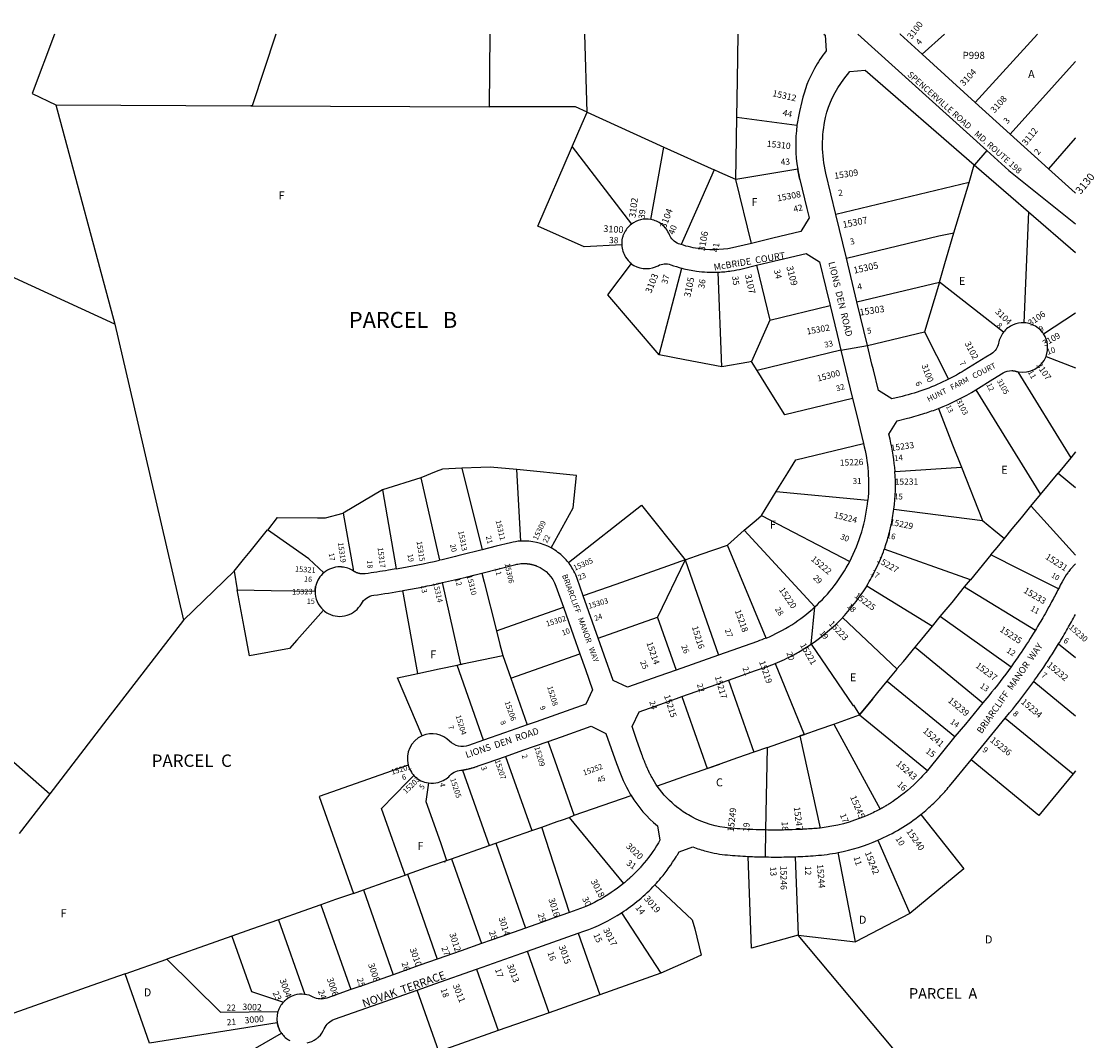
# Model space of a CAD drawing. Units: inches. Extents: x 1321712 to 1327804, y 521414 to 525495.
# Drawn here: x 1325418 to 1327804, y 523209 to 525475 of the extents above; entities that cross this region are included whole.
import ezdxf

# ---------------------------------------------------------------- set-up
doc = ezdxf.new("R2010")
doc.units = ezdxf.units.IN
doc.header["$MEASUREMENT"] = 0
for name, color, linetype in [('Addresses', 5, 'Continuous'), ('Lot-Block-Parcel Text', 6, 'Continuous'), ('Parcel Boundaries', 7, 'Continuous'), ('Street Names', 7, 'Continuous'), ('Street ROW', 5, 'Continuous')]:
    doc.layers.add(name, color=color, linetype=linetype)
doc.styles.add('Arial', font='txt')

msp = doc.modelspace()

# ---------------------------------------------------------------- linework, layer by layer
at = {"layer": 'Parcel Boundaries'}
for p, q in [((1326676.1, 525273.2), (1326671, 525446.9)), ((1325495.1, 525289.4), (1325928.1, 525287.7)), ((1325495.1, 525289.4), (1325625.7, 524801.6)), ((1325931.9, 525287.6), (1325928.1, 525287.7)), ((1325928.1, 525287.7), (1326459.2, 525285.5)), ((1327009.3, 525262.1), (1327142.8, 525244.3)), ((1326817.8, 525034.6), (1326846.8, 525195.8)), ((1326846.8, 525195.8), (1326958.9, 525145)), ((1327525.4, 525117.1), (1327537.1, 525156.4)), ((1327041.3, 524981.3), (1327007.1, 525123.2)), ((1327525.4, 525117.1), (1327229.3, 525045.7)), ((1327491.9, 525004.7), (1327525.4, 525117.1)), ((1327657.9, 525051.6), (1327647.5, 524804.8)), ((1326836.7, 524733.4), (1326887, 524926.2)), ((1326975.5, 524707.3), (1326967.2, 524917.5)), ((1327053, 524932.7), (1327082.4, 524810.9)), ((1327276.2, 524851.3), (1327459.4, 524895.5)), ((1327459.4, 524895.5), (1327426.4, 524784.7)), ((1327601.9, 524783.8), (1327459.4, 524895.5)), ((1327082.4, 524810.9), (1327216.7, 524843.3)), ((1327691.1, 524780.2), (1327762.1, 524827.2)), ((1327299.6, 524754.1), (1327426.4, 524784.7)), ((1327426.4, 524784.7), (1327479.8, 524679.2)), ((1327240.6, 524744.1), (1327054.2, 524699.1)), ((1327696.6, 524730.2), (1327762, 524705.1)), ((1327035.6, 524717.7), (1326975.5, 524707.3)), ((1327633.6, 524696.1), (1327751.5, 524504.8)), ((1327540.8, 524656.1), (1327684.3, 524423)), ((1327762, 524517.6), (1327751.5, 524504.8)), ((1327751.5, 524504.8), (1327723.5, 524470.7)), ((1326397.5, 524481.5), (1326443.1, 524300.1)), ((1326528.9, 524319.4), (1326519.8, 524478.4)), ((1327360.8, 524473.9), (1327508.5, 524483.7)), ((1327508.5, 524483.7), (1327555, 524365)), ((1327684.3, 524423), (1327723.5, 524470.7)), ((1326306.5, 524460.3), (1326221.2, 524433.1)), ((1326306.5, 524460.3), (1326347.9, 524276.7)), ((1326221.2, 524433.1), (1326134, 524381.4)), ((1326221.2, 524433.1), (1326251.8, 524257.5)), ((1327063.8, 524376.7), (1327096.5, 524429.6)), ((1327096.5, 524429.6), (1327300.3, 524410.1)), ((1327663.1, 524397.1), (1327684.3, 524423)), ((1327358.2, 524390.5), (1327555, 524365)), ((1326134, 524381.4), (1326156.6, 524252.8)), ((1327063.8, 524376.7), (1327260.1, 524274.3)), ((1326988, 524310.7), (1327025.7, 524343.5)), ((1327025.7, 524343.5), (1327182.4, 524173)), ((1327074, 524103.7), (1326988, 524310.7)), ((1326893.9, 524277.5), (1326832.8, 524149.9)), ((1326893.9, 524277.5), (1326968.5, 524065.9)), ((1327574.1, 524288.7), (1327528.6, 524233.2)), ((1325778.7, 524143.7), (1325891.5, 524252.3)), ((1325891.5, 524252.3), (1325897.7, 524211)), ((1326395.5, 524045.4), (1326354.9, 524227)), ((1327515.6, 524217.4), (1327528.6, 524233.2)), ((1326299.4, 524025), (1326266.7, 524209.4)), ((1327298.2, 524220.3), (1327444.2, 524130.4)), ((1327515.6, 524217.4), (1327672.9, 524121.3)), ((1326474.6, 524119.9), (1326623.4, 524172.4)), ((1326700.8, 524103.4), (1326832.8, 524149.9)), ((1327244.1, 524149.8), (1327365.5, 524034.6)), ((1327444.2, 524130.4), (1327461.4, 524151.4)), ((1327405.4, 524083.2), (1327556.1, 523959.4)), ((1327724.6, 524090.8), (1327762, 524060.2)), ((1326395.5, 524045.4), (1326488.4, 524065.2)), ((1326488.4, 524065.2), (1326506.3, 524014.4)), ((1326506.3, 524014.4), (1326660, 524068.6)), ((1326394.4, 524045.2), (1326402.7, 524047)), ((1327094.3, 524047.2), (1327158.8, 523889.4)), ((1327343.5, 524007.8), (1327365.5, 524034.6)), ((1326506.3, 524014.4), (1326542.9, 523910.6)), ((1326990.6, 524010.1), (1327047.1, 523850)), ((1327343.5, 524007.8), (1327493.6, 523884.6)), ((1327669.1, 524007), (1327762, 523930.8)), ((1327282, 523932.8), (1327432.7, 523809.1)), ((1327606, 523925.6), (1327756.7, 523801.9)), ((1327077.1, 523860.6), (1327158.8, 523889.4)), ((1327155.6, 523888.2), (1327159.5, 523889.6)), ((1327224.7, 523912.6), (1327327.5, 523723.2)), ((1327077.1, 523860.6), (1327047.1, 523850)), ((1327073.9, 523677), (1327077.1, 523860.6)), ((1326495, 523840.7), (1326553.1, 523675.9)), ((1326399.3, 523810.3), (1326458.4, 523642.5)), ((1327762, 523808.3), (1327756.7, 523801.9)), ((1325481.1, 523757.4), (1325412.9, 523668.8)), ((1326647.6, 523709.6), (1326774, 523753.7)), ((1326635.9, 523705), (1326647.6, 523709.6)), ((1326635.9, 523705), (1326757.1, 523558)), ((1326553.1, 523675.9), (1326575.1, 523683.6)), ((1327067.4, 523662.6), (1327067.4, 523662.7)), ((1327322.8, 523654.2), (1327393.8, 523491)), ((1326458.4, 523642.5), (1326472.9, 523647.6)), ((1326472.9, 523647.6), (1326539.2, 523458.9)), ((1327273, 523428.5), (1327234.4, 523626.8)), ((1326358.6, 523606), (1326361.5, 523607.1)), ((1327139, 523617.6), (1327145.4, 523442.7)), ((1326270.8, 523576.4), (1326272.9, 523577.1)), ((1326156.7, 523536.1), (1326178.6, 523543.9)), ((1326178.6, 523543.9), (1326244.9, 523355.2)), ((1326084.3, 523510.6), (1326150.6, 523321.9)), ((1326752.8, 523492.9), (1326840.3, 523358.3)), ((1327393.8, 523491), (1327273, 523428.5)), ((1325990, 523477.4), (1326048.3, 523311.4)), ((1326656.5, 523447.2), (1326704.7, 523310.5)), ((1327145.4, 523442.7), (1327273, 523428.5)), ((1327379, 523164.3), (1327145.4, 523442.7)), ((1325648.6, 523357), (1325741.5, 523389.8)), ((1326430.1, 523367.4), (1326478.3, 523230.7)), ((1326840.3, 523358.3), (1326704.7, 523310.5)), ((1326704.7, 523310.5), (1326591.5, 523270.6)), ((1326591.5, 523270.6), (1326478.3, 523230.7))]:
    msp.add_line(p, q, dxfattribs=at)
for points in [[(1325491.9, 525447), (1325491.8, 525446.9), (1325442.5, 525314.5), (1325495.1, 525289.4)], [(1325983.8, 525447), (1325983.8, 525446.8), (1325931.5, 525287.6), (1325931.9, 525287.6)], [(1326459.2, 525285.5), (1326459.3, 525285.5), (1326460.6, 525446.8), (1326460.6, 525446.9)], [(1327009.3, 525262.1), (1327010.5, 525344.2), (1327012.1, 525446.9)], [(1327421, 525402.2), (1327470.7, 525446.7), (1327470.8, 525446.8)], [(1327539.2, 525295), (1327677.7, 525446.7), (1327677.8, 525446.8)], [(1327762.1, 525386.3), (1327761.3, 525385.4), (1327617, 525224.6)], [(1326676.1, 525273.2), (1326650.4, 525284.8), (1326459.2, 525285.5)], [(1326641.5, 525193.4), (1326665.3, 525248.4), (1326676.1, 525273.2)], [(1326676.1, 525273.2), (1326710.4, 525257.6), (1326778.3, 525226.8), (1326846.8, 525195.8)], [(1327007.1, 525123.2), (1327007.8, 525168.6), (1327009.3, 525262.1)], [(1327762.1, 525216), (1327761.3, 525215.2), (1327702, 525147.5)], [(1326753.1, 524977.9), (1326669.4, 524974), (1326566.4, 525020), (1326641.5, 525193.4)], [(1326641.5, 525193.4), (1326642.6, 525195.9), (1326733.1, 525078.4), (1326774.6, 525024.2)], [(1327007.1, 525123.2), (1326971.5, 525139.3), (1326958.9, 525145)], [(1325625.7, 524801.6), (1325180.5, 525006.1), (1325180.1, 525026.6)], [(1327252.7, 524948.5), (1327458.4, 524998.1), (1327491.9, 525004.7)], [(1327459.4, 524895.5), (1327471.7, 524936.7), (1327491.9, 525004.7)], [(1326836.7, 524733.4), (1326722, 524866.8), (1326774.8, 524936.6)], [(1325625.7, 524801.6), (1325667.2, 524623.3), (1325778.7, 524143.7)], [(1327082.4, 524810.9), (1327041.5, 524718.7), (1327035.6, 524717.7)], [(1326975.5, 524707.3), (1326893.2, 524722.8), (1326836.7, 524733.4)], [(1327054.2, 524699.1), (1327042, 524718.8), (1327035.6, 524717.7)], [(1327266.6, 524636.4), (1327115.5, 524600), (1327083.3, 524652), (1327054.2, 524699.1)], [(1327457.2, 524614.4), (1327488.9, 524533.6), (1327508.5, 524483.7)], [(1327096.5, 524429.6), (1327122.1, 524471.1), (1327140.2, 524500.5), (1327290.6, 524536.8)], [(1326397.5, 524481.5), (1326354.6, 524479.7), (1326340.5, 524474), (1326306.5, 524460.3)], [(1326519.8, 524478.4), (1326460.2, 524484.2), (1326439.9, 524483.3), (1326397.5, 524481.5)], [(1326596.3, 524304.1), (1326645.4, 524393.4), (1326652.4, 524465.6), (1326519.8, 524478.4)], [(1327723.5, 524470.7), (1327723.5, 524470.8), (1327762, 524438.3)], [(1326634.5, 524271.7), (1326797.1, 524399.4), (1326893.9, 524277.5)], [(1327603.9, 524325), (1327621.6, 524346.6), (1327641.8, 524371.1), (1327663.1, 524397.1)], [(1327663.1, 524397.1), (1327663.2, 524397.2), (1327762, 524288.1)], [(1325965.5, 524344.1), (1325966.1, 524343.7), (1325988, 524371.9), (1326076.6, 524371.5), (1326094.2, 524371.5), (1326134, 524381.4)], [(1327025.7, 524343.5), (1327051.9, 524366.3), (1327063.8, 524376.7)], [(1325891.5, 524252.3), (1325912.4, 524278.3), (1325926.7, 524296), (1325965.5, 524344.1)], [(1326090.8, 524249.2), (1326057.5, 524280), (1325965.5, 524344.1)], [(1327555, 524365), (1327580.5, 524344.2), (1327603.9, 524325)], [(1327574.1, 524288.7), (1327587.6, 524305.1), (1327603.9, 524325)], [(1326893.9, 524277.5), (1326919, 524286.4), (1326929.8, 524290.2), (1326988, 524310.7)], [(1327528.6, 524233.2), (1327528.6, 524233.2), (1327337, 524301.5)], [(1326893.9, 524277.5), (1326854.8, 524263.8), (1326739.7, 524223.2), (1326667.5, 524197.8)], [(1327724.1, 524213.1), (1327639.6, 524255.7), (1327574.1, 524288.7)], [(1326442.4, 524248.3), (1326447.5, 524227.8), (1326474.6, 524119.9)], [(1326089.6, 524165.9), (1326030.4, 524099.3), (1326014, 524080.9), (1325925.5, 524064), (1325913.4, 524128.2), (1325897.7, 524211)], [(1327461.4, 524151.4), (1327487.5, 524183.2), (1327515.6, 524217.4)], [(1327461.4, 524151.4), (1327461.9, 524152), (1327619, 524040.1)], [(1325778.7, 524143.7), (1325608.3, 523922.4), (1325481.1, 523757.4)], [(1326832.8, 524149.9), (1326832.9, 524149.7), (1326874.1, 524032.7)], [(1327405.4, 524083.2), (1327420.3, 524101.3), (1327444.2, 524130.4)], [(1326474.6, 524119.9), (1326482.4, 524089.1), (1326488.4, 524065.2)], [(1327174.4, 524090.3), (1327268, 523953.2), (1327268.3, 523954.6), (1327282, 523932.8)], [(1327365.5, 524034.6), (1327364.5, 524035.6), (1327379.5, 524051.6), (1327405.4, 524083.2)], [(1326299.4, 524025), (1326347.3, 524035.2), (1326387.2, 524043.7), (1326395.5, 524045.4)], [(1326446.1, 523876.5), (1326387.2, 524043.7), (1326395.5, 524045.4)], [(1326309.5, 523886.5), (1326254.4, 524015.4), (1326299.4, 524025)], [(1327282, 523932.8), (1327304, 523959.6), (1327310.9, 523968), (1327322.9, 523982.6), (1327343.5, 524007.8)], [(1327310.9, 523968), (1327304, 523959.6), (1327282, 523932.8)], [(1325249.1, 523940.2), (1325289.8, 523925.9), (1325481.1, 523757.4)], [(1327224.7, 523912.6), (1327224.9, 523912.2), (1327282, 523932.8)], [(1327158.8, 523889.4), (1327149.2, 523886), (1327194.6, 523681.3)], [(1327158.8, 523889.4), (1327192.1, 523901.1), (1327224.7, 523912.6)], [(1326647.6, 523709.6), (1326600.7, 523842.6), (1326589.6, 523874.1)], [(1327047.1, 523850), (1327010.6, 523837.1), (1326971.5, 523823.3)], [(1326278.2, 523821.1), (1326242.7, 523808.6), (1326080.7, 523751.5), (1326156.7, 523536.1)], [(1327756.7, 523801.9), (1327680.6, 523709.1), (1327529.8, 523832.8)], [(1326271.4, 523576.6), (1326219.1, 523724.9), (1326276.9, 523784.1), (1326290.9, 523798.4)], [(1326323.3, 523781.5), (1326317.5, 523740.5), (1326349.8, 523648.9), (1326363.8, 523609.1)], [(1326575.1, 523683.6), (1326575.4, 523683), (1326609.9, 523695.9), (1326621.3, 523699.3), (1326635.9, 523705)], [(1327417.9, 523711.4), (1327513.8, 523590.8), (1327393.8, 523491)], [(1326472.9, 523647.6), (1326506.8, 523659.5), (1326553.1, 523675.9)], [(1326637.3, 523493.5), (1326575.4, 523683), (1326575.1, 523683.6)], [(1326363.8, 523609.1), (1326374.8, 523613), (1326458.4, 523642.5)], [(1326271.4, 523576.6), (1326276.7, 523578.4), (1326329, 523596.9), (1326363.8, 523609.1)], [(1326363.8, 523609.1), (1326374.8, 523613), (1326441.1, 523424.3)], [(1327145.4, 523442.7), (1327041.3, 523414.4), (1327033.9, 523618.3)], [(1326178.6, 523543.9), (1326233.2, 523563.1), (1326271.4, 523576.6)], [(1326271.4, 523576.6), (1326276.7, 523578.4), (1326343, 523389.8)], [(1326156.7, 523536.1), (1326117, 523522.2), (1326084.3, 523510.6)], [(1326826.6, 523554.8), (1326910.1, 523476.9), (1326915.5, 523457), (1326930.1, 523398.3), (1326904.1, 523386.7), (1326840.3, 523358.3)], [(1326084.3, 523510.6), (1326084.3, 523510.6), (1326043.7, 523496.3), (1325990, 523477.4)], [(1325990, 523477.4), (1325990, 523477.4), (1325929.9, 523456.2), (1325886.2, 523440.8)], [(1325886.2, 523440.8), (1325886.2, 523440.8), (1325850.5, 523428.2), (1325741.5, 523389.8)], [(1325886.2, 523440.8), (1325929.5, 523317.7), (1326001.2, 523294.4)], [(1325741.5, 523389.8), (1325860.8, 523271.5), (1325988.7, 523273)], [(1326591.5, 523270.6), (1326550.1, 523388.1), (1326543.3, 523407.3)], [(1325648.6, 523357), (1325574.6, 523331), (1325318.9, 523240.8)], [(1325987, 523248.3), (1325702.7, 523203.2), (1325648.6, 523357)], [(1326478.3, 523230.7), (1326373.6, 523193.8), (1326346.3, 523184.1), (1326311.5, 523282.6), (1326298.1, 523320.9)]]:
    msp.add_lwpolyline(points, dxfattribs=at)
for points in [[(1326958.9, 525145), (1326923.1, 525064.3), (1326885.2, 524978.9, -0.006455), (1326879.7, 524980.8)], [(1327149.1, 525123.6, -0.017571), (1327144.5, 525146.3), (1327007.1, 525123.2)], [(1325897.7, 524211), (1325973.6, 524209.7), (1326071.1, 524208, -0.04738), (1326072.3, 524218.3)], [(1326971.5, 523823.3), (1326918.3, 523804.6), (1326903.3, 523799.3), (1326832.2, 523774.2, -0.026791), (1326819.8, 523794.2), (1326818.6, 523796.6, -0.004917), (1326815.1, 523803.6)], [(1325920.3, 522982.2), (1325795.8, 522938.3), (1325745.8, 523080.6), (1325996.3, 523225.3), (1325995.7, 523226.3, -0.058778), (1325989.8, 523237.7, -0.049534), (1325987, 523248.3)]]:
    msp.add_lwpolyline(points, format="xyb", dxfattribs=at)
for points in [[(1326886.8, 523973.5, 0), (1326943.2, 523813.4, 0), (1326943.1, 523813.3, 0)], [(1326943.2, 523813.4, 0), (1326971.5, 523823.3, 0)]]:
    msp.add_polyline3d(points, dxfattribs=at)
at = {"layer": 'Street ROW'}
for p, q in [((1327278.2, 525446.8), (1327564.6, 525187.8)), ((1327539.2, 525295), (1327421, 525402.2)), ((1327617, 525224.6), (1327539.2, 525295)), ((1327702, 525147.5), (1327617, 525224.6)), ((1327564.6, 525187.8), (1327537.4, 525156.4)), ((1327564.6, 525187.8), (1327613.8, 525143.3)), ((1327613.8, 525143.3), (1327762.1, 525025.3)), ((1327252.7, 524948.5), (1327229.3, 525045.7)), ((1327657.9, 525051.6), (1327762.1, 524961.2)), ((1327276.2, 524851.3), (1327252.7, 524948.5)), ((1327299.6, 524754.1), (1327276.2, 524851.3)), ((1327240.6, 524744.1), (1327299.6, 524754.1)), ((1327240.6, 524744.1), (1327266.6, 524636.4)), ((1326700.8, 524103.4), (1326667.5, 524197.8)), ((1327174.4, 524090.3), (1327182.4, 524173)), ((1326968.5, 524065.9), (1326874.1, 524032.7)), ((1327529.8, 523832.8), (1327606, 523925.6)), ((1327493.6, 523884.6), (1327432.7, 523809.1)), ((1327072.8, 523617), (1327073.9, 523677)), ((1326543.3, 523407.3), (1326656.5, 523447.2)), ((1326430.1, 523367.4), (1326543.3, 523407.3))]:
    msp.add_line(p, q, dxfattribs=at)
for points in [[(1327202.8, 525446.8), (1327205.3, 525444.7), (1327207.7, 525409.4, 0.041423), (1327181.7, 525370.5, 0.070198), (1327153.4, 525296.7), (1327148.4, 525275, 0.023627), (1327142.8, 525244.3)], [(1327229.3, 525045.7), (1327207.1, 525137.6, -0.116279), (1327206.5, 525261.5, -0.109898), (1327247.1, 525346.6), (1327260.4, 525363.5), (1327294.7, 525366.8), (1327537.1, 525156.4)], [(1327142.8, 525244.3, 0.074712), (1327144.5, 525146.3, 0.017571), (1327149.1, 525123.6)], [(1326879.7, 524980.8, -0.214338), (1326859.1, 525000.8, 0.133535), (1326841.8, 525023.9, 0.121386), (1326817.8, 525034.6)], [(1326774.6, 525024.2, 0.126221), (1326757.7, 525002.7, 0.029335), (1326755.4, 524996.7, 0.018314), (1326754.4, 524992.8, 0.068091), (1326753.1, 524977.9)], [(1326753.1, 524977.9, 0.130665), (1326761.6, 524951, 0.0894), (1326774.8, 524936.6)], [(1327041.3, 524981.3), (1327009.2, 524973.6, -0.090658), (1326928.4, 524969.1, -0.049374), (1326885.2, 524978.9, -0.006455), (1326879.7, 524980.8)], [(1326774.8, 524936.6), (1326774.2, 524935.9, 0.255439), (1326828.5, 524929.4), (1326829.6, 524929.9, 0.021458), (1326833.8, 524931.9, -0.212846), (1326862.3, 524933.9, 0.023568), (1326887, 524926.2)], [(1326887, 524926.2, 0.030027), (1326919.4, 524919.8, 0.041733), (1326967.2, 524917.3), (1326967.2, 524917.5)], [(1326967.2, 524917.5, 0.027609), (1326997.4, 524920.4, 0.021746), (1327020.9, 524925), (1327053, 524932.7)], [(1327647.5, 524804.8, 0.112558), (1327623.5, 524800.4, 0.125579), (1327601.9, 524783.8)], [(1327691.1, 524780.2, 0.016299), (1327689, 524783.2, 0.079102), (1327676.5, 524795.1, 0.141482), (1327647.5, 524804.8)], [(1327601.9, 524783.8, 0.122427), (1327591.1, 524759.6, -0.213443), (1327575, 524736), (1327562.5, 524728.3), (1327514.5, 524698.7, -0.020972), (1327479.8, 524679.2)], [(1327479.8, 524679.2), (1327479.7, 524679.3, -0.058527), (1327376.6, 524641.3), (1327353.9, 524635.8), (1327323.7, 524654.2), (1327312.6, 524700.2), (1327309.5, 524713.1), (1327299.6, 524754.1)], [(1327540.8, 524656.1), (1327578.4, 524679.3), (1327601.2, 524693.4, -0.143418), (1327620.2, 524698.6), (1327621, 524698.6), (1327621.2, 524698.6), (1327621.7, 524698.5), (1327622.1, 524698.5), (1327623, 524698.4), (1327623.1, 524698.4), (1327623.7, 524698.4), (1327624, 524698.3), (1327624.3, 524698.3), (1327624.9, 524698.2), (1327625.7, 524698.1), (1327625.9, 524698), (1327626.3, 524697.9), (1327626.8, 524697.9), (1327627.6, 524697.7), (1327627.7, 524697.6), (1327628.3, 524697.5), (1327628.7, 524697.4), (1327629.6, 524697.2), (1327630.4, 524696.9), (1327630.6, 524696.9), (1327631.2, 524696.7), (1327631.6, 524696.6), (1327632, 524696.5), (1327632.6, 524696.4), (1327633.6, 524696.1)], [(1327360.8, 524473.9), (1327360.9, 524473.9, 0.041707), (1327349.8, 524546), (1327347.1, 524557), (1327365.6, 524587.2), (1327388.3, 524592.7, 0.019208), (1327427.1, 524603.6, 0.015224), (1327457.2, 524614.4)], [(1327290.6, 524536.8), (1327290.6, 524536.8, -0.086423), (1327300.3, 524410.1)], [(1327337, 524301.5), (1327337.1, 524301.4, 0.019751), (1327347.4, 524335, 0.002562), (1327348.5, 524339.4, 0.007556), (1327351.6, 524352.3), (1327351.6, 524352.3, 0.021037), (1327358.4, 524390.5), (1327358.2, 524390.5)], [(1326528.9, 524319.4, 0.047278), (1326505.6, 524315.8), (1326473.8, 524307.8), (1326443.1, 524300.1)], [(1326443.1, 524300.1), (1326394.9, 524288, -0.006115), (1326347.9, 524276.7)], [(1326634.5, 524271.7, 0.064947), (1326611.4, 524294.4, 0.035845), (1326596.3, 524304.1)], [(1327298.2, 524220.3, 0.024608), (1327318.5, 524257.4, 0.027782), (1327337, 524301.5)], [(1326667.5, 524197.8), (1326654, 524236.1, 0.008706), (1326652.5, 524240.2, 0.037471), (1326644.4, 524257, 0.029395), (1326636, 524269.7), (1326635.5, 524270.3), (1326635.2, 524270.7), (1326634.5, 524271.7)], [(1326090.8, 524249.2, 0.155522), (1326072.9, 524221, 0.012323), (1326072.3, 524218.3)], [(1326156.6, 524252.8, 0.125866), (1326130.9, 524261.8), (1326130.7, 524261.8), (1326129.7, 524261.9), (1326129, 524262), (1326128.5, 524262), (1326128.1, 524262), (1326127.3, 524262), (1326126.5, 524262, 0.17772), (1326090.8, 524249.2)], [(1326251.8, 524257.5, -0.002254), (1326234.2, 524254.6, -0.006566), (1326182.9, 524246.8, -0.03234), (1326178, 524246.4), (1326177, 524246.5), (1326176.5, 524246.5), (1326176, 524246.5), (1326175.8, 524246.5), (1326175, 524246.5), (1326174.4, 524246.6), (1326174, 524246.6), (1326173.7, 524246.7), (1326173.1, 524246.7), (1326173, 524246.7), (1326172.1, 524246.9), (1326171.6, 524246.9), (1326171.1, 524247), (1326170.9, 524247.1), (1326170.2, 524247.2), (1326169.5, 524247.3), (1326169.2, 524247.4), (1326168.9, 524247.5), (1326168.2, 524247.6), (1326168.2, 524247.7), (1326167.3, 524247.9), (1326166.8, 524248), (1326166.3, 524248.2), (1326166.1, 524248.2), (1326165.4, 524248.5), (1326164.8, 524248.7), (1326164.5, 524248.8), (1326164.1, 524248.9), (1326163.6, 524249.2), (1326163.5, 524249.2), (1326162.7, 524249.5), (1326162.2, 524249.8), (1326161.8, 524249.9), (1326161.5, 524250), (1326160.9, 524250.4), (1326160.3, 524250.7), (1326160, 524250.8), (1326159.6, 524251), (1326159.1, 524251.3), (1326159, 524251.3), (1326158.3, 524251.8), (1326157.8, 524252.1), (1326157.4, 524252.3), (1326157.2, 524252.4), (1326156.6, 524252.8)], [(1326354.9, 524227), (1326354.9, 524227, 0.006106), (1326407.1, 524239.5), (1326427.5, 524244.6), (1326442.4, 524248.3)], [(1326442.4, 524248.3), (1326517.8, 524267.3, -0.014134), (1326521.9, 524268.2, -0.047738), (1326536.1, 524269.6), (1326536.7, 524269.6, -0.011459), (1326540, 524269.5), (1326540.8, 524269.4), (1326542, 524269.3), (1326542.2, 524269.3), (1326543, 524269.2), (1326543.5, 524269.2, -0.008283), (1326545.9, 524268.9), (1326546.2, 524268.9), (1326546.8, 524268.8), (1326547.6, 524268.7), (1326548.8, 524268.5), (1326548.9, 524268.4), (1326549.7, 524268.3), (1326550.3, 524268.2, -0.00826), (1326552.6, 524267.7), (1326553, 524267.6), (1326553.5, 524267.5), (1326554.3, 524267.3), (1326555.4, 524267), (1326555.6, 524267), (1326556.4, 524266.8), (1326556.9, 524266.6, -0.008238), (1326559.2, 524265.9), (1326559.5, 524265.8), (1326560.1, 524265.6), (1326560.8, 524265.4), (1326561.9, 524265), (1326562.1, 524264.9), (1326562.8, 524264.6), (1326563.4, 524264.4), (1326564.7, 524263.9, -0.213448), (1326606.8, 524219.5), (1326623.4, 524172.4)], [(1327762, 524269), (1327760.7, 524267.6), (1327760.7, 524267.6), (1327759.2, 524266), (1327759.1, 524266), (1327757.7, 524264.4), (1327757.6, 524264.4), (1327756.2, 524262.7), (1327756.2, 524262.7, 0.008518), (1327751.8, 524257.7), (1327751.8, 524257.6, 0.005472), (1327749, 524254.2), (1327748.8, 524253.9, 0.006071), (1327745.9, 524250.1), (1327745.1, 524249), (1327745, 524248.9, 0.029982), (1327732.3, 524229.2, -0.002624), (1327724.1, 524213.1)], [(1326266.7, 524209.4), (1326266.7, 524209.3, 0.003394), (1326300.1, 524215.6, 0.005096), (1326340.6, 524223.9), (1326341.4, 524224.1), (1326345.3, 524224.9), (1326348.1, 524225.6), (1326350.1, 524226), (1326354.9, 524227)], [(1326072.3, 524218.3, 0.04738), (1326071.1, 524208), (1326071.1, 524207.8, 0.217921), (1326089.6, 524165.9)], [(1326089.6, 524165.9), (1326089.6, 524165.8), (1326089.8, 524165.7), (1326089.9, 524165.6), (1326089.9, 524165.6, 0.058527), (1326100.4, 524158.3, 0.198354), (1326142.3, 524154.4, 0.192321), (1326174.1, 524180, -0.232685), (1326201.8, 524199, 0.005778), (1326266.7, 524209.1), (1326266.7, 524209.4)], [(1327244.1, 524149.8, 0.027189), (1327274.4, 524185.4, 0.019089), (1327298.6, 524220.1), (1327298.2, 524220.3)], [(1327724.1, 524213.1, -0.004685), (1327709.1, 524184.5), (1327708.9, 524184.1), (1327707.2, 524180.9), (1327706.7, 524180), (1327704.8, 524176.5), (1327702.9, 524173, -0.00447), (1327691.6, 524152.9, -0.006981), (1327672.9, 524121.4), (1327672.9, 524121.3)], [(1327724.6, 524090.8, 0.007232), (1327744.5, 524124.5, 0.006703), (1327762, 524156.1)], [(1327174.4, 524090.3), (1327174.4, 524090.2, 0.050269), (1327244.5, 524149.5), (1327244.1, 524149.8)], [(1327672.9, 524121.3, -0.011409), (1327641.1, 524071.8, -0.007498), (1327619, 524040.1)], [(1327074, 524103.7, -0.013771), (1327055, 524096.4), (1326968.5, 524065.9)], [(1327094.3, 524047.2, 0.026473), (1327135.5, 524066.6, 0.006887), (1327146, 524072.4, 0.019512), (1327174.4, 524090.3)], [(1327669.1, 524007, 0.005629), (1327686.5, 524031.9, 0.012722), (1327724.6, 524090.8), (1327724.6, 524090.8)], [(1326990.6, 524010.1), (1327050.9, 524031.3), (1327074.7, 524039.7, 0.012201), (1327094.3, 524047.2)], [(1327619, 524040.1, -0.015831), (1327569.2, 523975.3), (1327556.1, 523959.4)], [(1327606, 523925.6), (1327615.6, 523937.3, 0.016073), (1327669.1, 524007), (1327669.1, 524007)], [(1326446.1, 523876.5), (1326412.4, 523864.7, -0.291754), (1326370.5, 523874.4, 0.309596), (1326309.5, 523886.5)], [(1326589.6, 523874.1), (1326618.9, 523884.4), (1326684.8, 523907.6), (1326717.7, 523891.9), (1326741.4, 523824.7, 0.035487), (1326767.2, 523765.3, 0.005076), (1326773.8, 523753.6), (1326774, 523753.7)], [(1326278.2, 523821.1, 0.078729), (1326285.4, 523805.5, 0.040753), (1326290.9, 523798.4)], [(1327417.9, 523711.4, 0.022678), (1327446.9, 523736.7, 0.011025), (1327460.2, 523749.9, 0.019198), (1327481.8, 523774.3), (1327495.7, 523791.3), (1327529.8, 523832.8)], [(1326290.9, 523798.4, 0.010466), (1326292.6, 523796.7, 0.159651), (1326323.3, 523781.5)], [(1326323.3, 523781.5, 0.099934), (1326345.1, 523782.7, 0.07323), (1326359.8, 523789, 0.065582), (1326371, 523798, -0.201898), (1326399.3, 523810.3)], [(1327073.9, 523677), (1327073.9, 523677, -0.012829), (1327015.6, 523679.5, -0.004731), (1326993.5, 523681.2, -0.101256), (1326909, 523706.2, -0.040339), (1326879.2, 523725.4), (1326878.1, 523726.1), (1326877.7, 523726.5, -0.075431), (1326832.2, 523774.2, -0.026791), (1326819.8, 523794.2), (1326818.6, 523796.6, -0.004917), (1326815.1, 523803.6)], [(1327432.7, 523809.1, -0.014583), (1327418.5, 523793.2), (1327417, 523791.6), (1327417, 523791.6), (1327416.2, 523790.8, -0.052504), (1327357.7, 523741.6), (1327357.3, 523741.3), (1327355.6, 523740.1), (1327353.7, 523738.9), (1327353, 523738.4), (1327351.8, 523737.7), (1327350.5, 523736.8), (1327348.2, 523735.3), (1327347.9, 523735.1), (1327346.3, 523734.2), (1327345.3, 523733.5), (1327344.5, 523733), (1327342.7, 523731.9), (1327340.8, 523730.8), (1327340.1, 523730.4), (1327338.9, 523729.7), (1327337.4, 523728.8), (1327335.1, 523727.5), (1327334.8, 523727.3), (1327333.2, 523726.4), (1327332.1, 523725.8), (1327331.3, 523725.3, -0.003522), (1327327.5, 523723.2), (1327327.5, 523723.2)], [(1326774, 523753.7), (1326773.8, 523753.7, 0.079504), (1326832.4, 523685.9), (1326837.9, 523654), (1326834.7, 523648.6, -0.04555), (1326798, 523597.8), (1326796.9, 523596.5), (1326795.3, 523594.6), (1326795, 523594.3), (1326793.9, 523593.1), (1326793, 523592.2), (1326792.5, 523591.5), (1326791, 523590), (1326789.6, 523588.5), (1326789, 523587.8), (1326788.2, 523586.9), (1326787, 523585.7), (1326785.3, 523583.9), (1326785, 523583.6), (1326783.8, 523582.4), (1326782.9, 523581.5), (1326782.3, 523580.9), (1326780.9, 523579.4), (1326779.4, 523578), (1326778.8, 523577.4), (1326778, 523576.6), (1326776.7, 523575.4), (1326775.1, 523573.9), (1326774.6, 523573.4), (1326773.7, 523572.5), (1326772.5, 523571.4), (1326770.7, 523569.8), (1326770.3, 523569.4), (1326769.3, 523568.4), (1326768.2, 523567.5), (1326766.3, 523565.8), (1326766, 523565.5), (1326764.8, 523564.4), (1326763.8, 523563.6), (1326761.7, 523561.8), (1326761.6, 523561.7), (1326760.2, 523560.5), (1326759.4, 523559.8), (1326758.7, 523559.2), (1326757.1, 523558)], [(1327327.5, 523723.2, -0.004591), (1327321.9, 523720.3, -0.020006), (1327295.5, 523707.8, -0.071865), (1327194.6, 523681.3)], [(1327322.8, 523654.2, 0.064353), (1327418.1, 523711.2), (1327417.9, 523711.4)], [(1327194.6, 523681.3, -0.009657), (1327180.8, 523680), (1327180.1, 523680), (1327176.2, 523679.7), (1327172.5, 523679.4), (1327172.4, 523679.4), (1327168.7, 523679.2), (1327168.5, 523679.2), (1327164.9, 523678.9), (1327164.6, 523678.9), (1327161.1, 523678.7), (1327160.8, 523678.7), (1327157.4, 523678.5), (1327156.9, 523678.5), (1327153.6, 523678.3), (1327153, 523678.3), (1327149.8, 523678.1), (1327149.1, 523678.1), (1327146, 523678), (1327145.3, 523677.9), (1327142.2, 523677.8), (1327141.4, 523677.8), (1327139.4, 523677.7, -0.006213), (1327110.4, 523676.9, -0.003262), (1327095.1, 523676.8), (1327092.9, 523676.8), (1327089.8, 523676.8), (1327089.1, 523676.8), (1327084.5, 523676.9), (1327081.5, 523676.9), (1327079.2, 523676.9), (1327077.7, 523676.9), (1327073.9, 523677)], [(1326826.6, 523554.8, 0.013125), (1326840.3, 523570.3, 0.036673), (1326874.1, 523617.3, 0.004397), (1326877.7, 523623.2), (1326880.9, 523628.6), (1326911.5, 523639.2, 0.027333), (1326940.6, 523629.7, 0.043424), (1326988.4, 523621.4, 0.009277), (1327033.9, 523618.3)], [(1327139, 523617.6), (1327139, 523617.5, 0.008252), (1327184.5, 523620.1, 0.029662), (1327234.4, 523626.8)], [(1327033.9, 523618.3), (1327033.9, 523618.2, 0.006732), (1327072.8, 523617, 0.005167), (1327098.2, 523616.8, 0.00829), (1327139, 523617.6)], [(1326757.1, 523558), (1326757, 523558.1, -0.099637), (1326637.2, 523493.7), (1326637.3, 523493.5)], [(1326656.5, 523447.2), (1326669, 523451.6, 0.059335), (1326752.8, 523492.9)], [(1326150.6, 523321.9), (1326097.5, 523303.2, -0.209635), (1326067.1, 523305.5, 0.090291), (1326048.3, 523311.4)], [(1326053.7, 523203.3, 0.100861), (1326073.7, 523212.4, 0.032336), (1326079.2, 523217, 0.100814), (1326091.8, 523234.9, -0.211998), (1326114.2, 523256.1), (1326298.1, 523320.9)], [(1326048.3, 523311.4, 0.105507), (1326025.4, 523309.5, 0.06999), (1326011.5, 523303.1), (1326011, 523302.8), (1326010.1, 523302.2), (1326010.1, 523302.1), (1326009.4, 523301.7), (1326009.1, 523301.4), (1326008.8, 523301.2), (1326008.1, 523300.7), (1326007.4, 523300.2), (1326007.2, 523300), (1326006.7, 523299.6), (1326006.3, 523299.3), (1326005.4, 523298.6), (1326005.4, 523298.5), (1326004.8, 523298), (1326004.5, 523297.7), (1326004.2, 523297.4), (1326003.6, 523296.9), (1326002.9, 523296.3), (1326002.8, 523296.1), (1326002.3, 523295.7), (1326002, 523295.3), (1326001.7, 523295.1), (1326001.2, 523294.4, 0.114128), (1325988.7, 523273)], [(1325988.7, 523273, 0.064821), (1325986.4, 523259, 0.048945), (1325987, 523248.3)], [(1325987, 523248.3, 0.049534), (1325989.8, 523237.7, 0.058778), (1325995.7, 523226.3), (1325996.3, 523225.3), (1325997, 523224.3, 0.108367), (1326014.8, 523208.7)]]:
    msp.add_lwpolyline(points, format="xyb", dxfattribs=at)
for points in [[(1327421, 525402.2), (1327371.9, 525446.7), (1327371.8, 525446.8)], [(1327537.1, 525156.4), (1327618.5, 525085.8), (1327657.9, 525051.6)], [(1327762.1, 525093.1), (1327761.3, 525093.7), (1327702, 525147.5)], [(1327149.1, 525123.6), (1327164.8, 525058.8), (1327169.8, 525038), (1327151.3, 525007.8), (1327089.1, 524992.8), (1327041.3, 524981.3)], [(1327053, 524932.7), (1327103.1, 524944.8), (1327163, 524959.2), (1327193.2, 524940.8), (1327207.1, 524882.9), (1327216.7, 524843.3)], [(1327216.7, 524843.3), (1327232.3, 524778.5), (1327240.6, 524744.1)], [(1327266.6, 524636.4), (1327275.7, 524598.7), (1327290.6, 524536.8)], [(1326623.4, 524172.4), (1326645.8, 524108.9), (1326660, 524068.6)], [(1326874.1, 524032.7), (1326835.8, 524019.2), (1326765.7, 523994.5), (1326733.8, 524009.7), (1326714.2, 524065.4), (1326700.8, 524103.4)], [(1326660, 524068.6), (1326672.3, 524033.6), (1326688.3, 523988.4), (1326673, 523956.5), (1326562.6, 523917.6), (1326542.9, 523910.6)], [(1326886.8, 523973.5), (1326950.5, 523996), (1326990.6, 524010.1)], [(1326815.1, 523803.6), (1326814.1, 523805.6), (1326813.7, 523806.5), (1326813.2, 523807.6), (1326812.4, 523809.4), (1326812.2, 523809.6), (1326811, 523812.2), (1326810.4, 523813.7), (1326809.7, 523815.1), (1326809.5, 523815.7), (1326808.5, 523818), (1326807.7, 523819.8), (1326807.2, 523821), (1326806.8, 523821.8), (1326806, 523823.9), (1326805.1, 523825.9), (1326804.8, 523826.8), (1326804.3, 523828), (1326803.6, 523829.8), (1326803.5, 523830), (1326802.4, 523832.7), (1326801.8, 523834.2), (1326801.3, 523835.7), (1326801.1, 523836.3), (1326800.2, 523838.6), (1326799.5, 523840.4), (1326799.1, 523841.6), (1326798.8, 523842.5), (1326798, 523844.6), (1326786, 523878.5), (1326776, 523907.1), (1326791.7, 523940), (1326861, 523964.4), (1326886.8, 523973.5)], [(1327556.1, 523959.4), (1327517.2, 523912), (1327493.6, 523884.6)], [(1326542.9, 523910.6), (1326492.1, 523892.7), (1326446.1, 523876.5)], [(1326495, 523840.7), (1326533.2, 523854.2), (1326589.6, 523874.1)], [(1326399.3, 523810.3), (1326400.9, 523810.6), (1326401.5, 523810.7), (1326402.5, 523810.9), (1326403.7, 523811.1), (1326404.1, 523811.2), (1326405.9, 523811.5), (1326407.3, 523811.8), (1326408.1, 523812), (1326408.9, 523812.2), (1326410.3, 523812.5), (1326410.5, 523812.5), (1326412.5, 523813), (1326413.7, 523813.2), (1326414.7, 523813.5), (1326415.3, 523813.6), (1326416.9, 523814), (1326418.5, 523814.4), (1326419.1, 523814.6), (1326420.1, 523814.9), (1326421.3, 523815.2), (1326421.6, 523815.3), (1326423.4, 523815.8), (1326424.8, 523816.2), (1326425.6, 523816.5), (1326426.4, 523816.7), (1326427.7, 523817.1), (1326427.9, 523817.2), (1326429.9, 523817.8), (1326431, 523818.2), (1326432, 523818.5), (1326432.6, 523818.7), (1326434.1, 523819.3), (1326453.8, 523826.2), (1326495, 523840.7)], [(1326637.3, 523493.5), (1326600.7, 523480.6), (1326574.5, 523471.3), (1326539.2, 523458.9)], [(1326539.2, 523458.9), (1326484.4, 523439.6), (1326441.1, 523424.3)], [(1326441.1, 523424.3), (1326396.1, 523408.5), (1326343, 523389.8)], [(1326343, 523389.8), (1326304.3, 523376.1), (1326244.9, 523355.2)], [(1326298.1, 523320.9), (1326337.6, 523334.8), (1326430.1, 523367.4)], [(1326244.9, 523355.2), (1326184, 523333.7), (1326150.6, 523321.9)]]:
    msp.add_lwpolyline(points, dxfattribs=at)
for centre, radius, start, end in [((1326808, 524980.5), 55, 79.771, 127.3997), ((1327645.2, 524749.9), 55, 339.0387, 33.5031), ((1327645.2, 524749.9), 55, 257.7483, 339.0383), ((1327265.3, 525103), 525, 291.4458, 301.6499), ((1326931.7, 524445.3), 430, 352.6826, 3.8206), ((1326932, 524445.4), 370, 332.454, 354.5201), ((1326536.1, 524194.5), 125.1, 61.2053, 93.2926), ((1325912.9, 526204.2), 1975.9, 279.8745, 282.7174), ((1326932, 524445.4), 370, 312.5837, 332.454), ((1326931.9, 524445.5), 370.2, 292.5705, 312.5838), ((1326331.2, 523836), 55, 113.1592, 195.6397), ((1327153.3, 524044), 425, 281.0002, 293.5001), ((1326537.7, 523824.2), 395, 302.9994, 316.9999), ((1326041.3, 523256.9), 55, 189.0219, 200.365)]:
    msp.add_arc(centre, radius, start, end, dxfattribs=at)

# ---------------------------------------------------------------- texts
at = {"layer": 'Addresses', "color": 18, "true_color": 0x000000, "style": 'Arial'}
for s, height, rotation, p in [('3100', 14.2, 52.275, (1327397.6, 525434.3)), ('3104', 14.2, 46.9749, (1327513.7, 525330.2)), ('15312', 14.2, -12.6525, (1327087.2, 525308.9)), ('3108', 14.2, 47.8421, (1327581.9, 525270.3)), ('3112', 14.2, 51.7361, (1327652.7, 525198)), ('15310', 14.04, -5.7927, (1327075.1, 525196.4)), ('15309', 14.2, 8.6863, (1327226.7, 525124.6)), ('3130', 17.04, 50.4119, (1327773.4, 525089.2)), ('15308', 14.04, 10.7294, (1327100.1, 525074.7)), ('3102', 14.79, 82.8359, (1326783.6, 525037.6)), ('3104', 14.79, 69.1586, (1326851.1, 525013.6)), ('15307', 14.79, 11.3098, (1327245.8, 525015.6)), ('3100', 14.79, -3.3604, (1326711.9, 525007.1)), ('3106', 14.79, 80.125, (1326937.7, 524963.1)), ('15305', 14.79, 12.4395, (1327270.1, 524914)), ('3109', 14.79, -75.1301, (1327119.1, 524929.2)), ('3103', 14.79, 68.1986, (1326818.4, 524869.3)), ('3105', 14.79, 78.2766, (1326905.7, 524860.6)), ('3107', 14.79, -77.7464, (1327026.9, 524911.6)), ('15303', 14.79, 8.531, (1327283, 524820.8)), ('3104', 13.81, -44.2213, (1327582.3, 524828.2)), ('3106', 13.81, 35.0348, (1327662.5, 524797.3)), ('15302', 13.81, 10.4801, (1327165.5, 524778.5)), ('3109', 13.81, 29.7446, (1327693.5, 524751.8)), ('3102', 13.81, -62.4031, (1327515.3, 524758.9)), ('15300', 13.81, 15.1471, (1327189.6, 524674)), ('3100', 13.81, -68.7531, (1327419.3, 524710.2)), ('3107', 13.81, -55.2439, (1327674, 524710.3)), ('3105', 12.07, -60.9452, (1327586.7, 524676.1)), ('3103', 12.07, -62.9874, (1327496.9, 524630.8)), ('15233', 13.81, 7.685, (1327352.3, 524519.7)), ('15226', 13.81, 2.0826, (1327238.3, 524486.8)), ('15231', 13.81, 0.398, (1327360.1, 524444.6)), ('15224', 13.81, -14.0364, (1327223.9, 524371.6)), ('15229', 13.81, -11.6115, (1327348.3, 524355.8)), ('15311', 12.07, -76.7618, (1326472.6, 524364.5)), ('15309', 12.07, 64.55, (1326565.6, 524320.1)), ('15313', 12.07, -78.7936, (1326389.3, 524341.3)), ('15319', 12.07, -81.6672, (1326121.9, 524315.8)), ('15317', 12.07, -82.9555, (1326210.3, 524304.6)), ('15315', 12.07, -81.4538, (1326296.9, 524318.6)), ('15305', 12.07, 23.7768, (1326648.7, 524253.4)), ('15222', 13.81, -39.8055, (1327172.6, 524277.4)), ('15227', 13.81, -30.426, (1327318.7, 524274.3)), ('15231', 14.2, -32.7674, (1327693.6, 524280.9)), ('15321', 12.07, -4.0863, (1326026.3, 524251.8)), ('15306', 12.07, -77.4713, (1326492.6, 524268.8)), ('15314', 12.07, -77.3321, (1326333.7, 524226.3)), ('15310', 12.07, -76.1256, (1326408.2, 524242.5)), ('15323', 12.07, 1.0271, (1326020.1, 524200.5)), ('15220', 13.81, -55.6698, (1327102.2, 524210.9)), ('15225', 13.81, -36.7028, (1327269.3, 524195.4)), ('15233', 14.2, -30.4257, (1327645.1, 524205.6)), ('15303', 12.07, 16.6207, (1326680.7, 524168.8)), ('15302', 12.07, 17.1026, (1326586.9, 524129.2)), ('15218', 13.81, -70.1976, (1327004.3, 524164.6)), ('15216', 13.81, -72.5819, (1326908.8, 524128.3)), ('15223', 13.81, -46.8478, (1327212.5, 524134.9)), ('15235', 14.2, -33.3106, (1327592.2, 524119.6)), ('15230', 12.78, -41.3477, (1327746.1, 524126)), ('15214', 13.81, -71.0893, (1326807.9, 524092.9)), ('15221', 13.81, -60.1411, (1327149.2, 524088)), ('15219', 13.81, -71.2743, (1327058.4, 524050.9)), ('15237', 14.2, -36.5897, (1327538.5, 524039.8)), ('15232', 14.2, -39.9869, (1327697.4, 524041.6)), ('15217', 13.81, -73.6639, (1326960, 524017.6)), ('15208', 12.07, -73.0722, (1326587, 523995.3)), ('15206', 12.07, -70.7693, (1326492.6, 523961.4)), ('15215', 13.81, -72.4287, (1326846.9, 523975.5)), ('15239', 14.2, -39.6107, (1327477, 523962.8)), ('15234', 14.2, -40.601, (1327639.7, 523959.8)), ('15204', 12.07, -73.1296, (1326383.7, 523930.9)), ('15241', 14.2, -40.8152, (1327421.4, 523895.4)), ('15236', 14.2, -38.6599, (1327570.9, 523874.5)), ('15209', 12.07, -73.8109, (1326558.6, 523860.8)), ('15201', 12.07, 16.8918, (1326242.6, 523799.7)), ('15207', 12.07, -71.8343, (1326470.7, 523831.3)), ('15252', 12.07, 20.271, (1326669.3, 523797.8)), ('15243', 14.2, -41.4648, (1327361.8, 523822.4)), ('15203', 12.07, 44.8714, (1326273.5, 523756.4)), ('15205', 12.07, -71.5651, (1326371.4, 523790.2)), ('15245', 14.2, -66.8013, (1327260.5, 523750.3)), ('15249', 14.2, 83.381, (1327001.9, 523672.2)), ('15247', 14.2, -82.7414, (1327135.5, 523727.7)), ('15240', 14.2, -55.4452, (1327385.3, 523673.8)), ('3020', 14.2, -43.633, (1326761.5, 523639.3)), ('15242', 14.2, -68.4703, (1327293.4, 523626.4)), ('15246', 14.2, -89.6863, (1327106, 523597.5)), ('15244', 14.2, -85.0301, (1327186.9, 523600.2)), ('3018', 14.2, -62.4636, (1326683.6, 523563.1)), ('3016', 14.2, -72.1211, (1326589.8, 523523.1)), ('3019', 14.2, -48.8055, (1326801.8, 523523.3)), ('3014', 14.2, -72.5253, (1326479, 523481.4)), ('3017', 14.2, -62.6017, (1326711.2, 523455.1)), ('3012', 14.2, -72.2555, (1326369.6, 523446)), ('3010', 14.2, -70.3459, (1326281.4, 523412.1)), ('3015', 14.2, -70.4633, (1326612.8, 523417.9)), ('3008', 14.2, -70.9745, (1326188.8, 523378.2)), ('3013', 14.2, -68.9912, (1326497.7, 523376.3)), ('3004', 14.2, -70.7505, (1325992.1, 523343.5)), ('3006', 14.2, -71.5651, (1326097.2, 523346.1)), ('3011', 14.2, -68.3385, (1326377, 523331.6)), ('3002', 14.2, -2.0455, (1325909.4, 523276.9)), ('3000', 14.2, 5.2624, (1325915.1, 523246.6))]:
    msp.add_text(s, height=height, rotation=rotation, dxfattribs=at).set_placement(p)
at = {"layer": 'Lot-Block-Parcel Text', "color": 14, "true_color": 0xa80000, "style": 'Arial'}
for s, height, rotation, p in [('4', 13.8, 47.9627, (1327415.4, 525421.3)), ('44', 13.81, -11.9032, (1327109.9, 525265.9)), ('3', 13.8, 48.5126, (1327610.6, 525246.1)), ('2', 13.8, 50.6512, (1327679.2, 525177)), ('43', 13.81, 3.5666, (1327106.8, 525155.5)), ('2', 13.8, 7.1103, (1327235, 525086.5)), ('42', 13.81, 14.033, (1327136.6, 525050.5)), ('39', 13.81, 83.3504, (1326803.7, 525035.3)), ('40', 13.81, 69.7854, (1326869.1, 524999.5)), ('38', 13.81, -1.4587, (1326724.7, 524982.2)), ('3', 13.8, 14.6623, (1327262.2, 524978.1)), ('41', 13.81, 82.6292, (1326967.9, 524961.1)), ('34', 13.81, -76.9527, (1327091.4, 524921.8)), ('37', 13.81, 74.0901, (1326854.2, 524889.7)), ('36', 13.81, 81.0105, (1326936.6, 524880.2)), ('35', 13.81, -83.3518, (1326998.6, 524908.4)), ('4', 13.8, 10.0399, (1327278.1, 524877.9)), ('8', 12.8, -41.481, (1327585.3, 524796.9)), ('9', 12.8, 29.7458, (1327685, 524783.5)), ('5', 12.8, 10.0952, (1327299.8, 524780.3)), ('33', 12.82, 11.7357, (1327205, 524749.4)), ('10', 12.82, 19.2774, (1327700.5, 524733.4)), ('7', 12.8, -61.309, (1327503.3, 524715.7)), ('11', 12.82, -61.6924, (1327655.4, 524695.6)), ('32', 12.82, 17.5329, (1327231.8, 524652)), ('6', 12.8, -63.1122, (1327405.3, 524670.8)), ('12', 11.83, -64.6564, (1327563.5, 524667.6)), ('13', 11.36, -64.8553, (1327473.5, 524618.9)), ('14', 12.82, 7.4639, (1327359.8, 524497)), ('31', 12.82, -0.7506, (1327266.8, 524446.8)), ('15', 12.82, -3.835, (1327358.3, 524413)), ('21', 11.83, -74.6604, (1326450.7, 524329.5)), ('22', 11.83, 64.1139, (1326587.1, 524313.8)), ('30', 12.82, -22.561, (1327237.8, 524324.8)), ('16', 12.82, -12.9727, (1327341.5, 524326.9)), ('20', 11.83, -76.9985, (1326371.1, 524311.7)), ('17', 11.83, -80.2103, (1326101.4, 524292.1)), ('18', 11.83, -85.846, (1326186.7, 524276.2)), ('19', 11.83, -79.4845, (1326276.6, 524289.8)), ('11', 11.83, -75.3738, (1326470.5, 524259.3)), ('23', 11.83, 23.161, (1326658.6, 524232.1)), ('17', 12.82, -31.5901, (1327304.8, 524245.5)), ('10', 11.83, -31.2591, (1327706.8, 524240.4)), ('16', 11.83, -5.2149, (1326046.3, 524229.7)), ('12', 11.83, -74.8364, (1326382, 524235.9)), ('29', 12.82, -44.9932, (1327177.4, 524236.6)), ('13', 11.83, -79.0315, (1326306.1, 524220.5)), ('18', 12.82, -45.7635, (1327252.9, 524173.5)), ('24', 11.83, 20.4582, (1326694.6, 524141.4)), ('28', 12.82, -56.6142, (1327093.1, 524168)), ('11', 12.82, -29.4539, (1327660.7, 524165.8)), ('10', 11.83, 21.2348, (1326622.5, 524109)), ('27', 12.82, -68.5287, (1326981.9, 524121.8)), ('19', 12.82, -49.8808, (1327191.8, 524114.2)), ('6', 12.8, -37.3371, (1327734, 524095.7)), ('26', 12.82, -67.7278, (1326885, 524085.9)), ('12', 12.82, -33.3112, (1327607.4, 524073.2)), ('20', 12.82, -70.3671, (1327119.2, 524070.8)), ('25', 12.82, -66.7148, (1326793.5, 524050.6)), ('21', 12.82, -68.9313, (1327021.4, 524037)), ('7', 12.8, -34.5891, (1327685, 524018.5)), ('22', 12.82, -71.919, (1326920, 524000.5)), ('13', 12.82, -32.7403, (1327548.2, 523994.2)), ('24', 12.82, -72.0449, (1326814.2, 523961.9)), ('9', 11.8, -69.6156, (1326570.4, 523950.6)), ('8', 12.8, -42.6178, (1327621.6, 523934.1)), ('8', 11.8, -66.3517, (1326482.5, 523917.4)), ('14', 12.82, -34.88, (1327482.1, 523914.8)), ('7', 11.8, -71.9857, (1326366.7, 523907.2)), ('2', 11.8, -71.5927, (1326530.6, 523842.9)), ('15', 13.81, -35.7855, (1327427.5, 523849.6)), ('9', 12.8, -36.7206, (1327554, 523852.7)), ('3', 11.8, -69.7346, (1326439.9, 523816.3)), ('6', 11.8, 16.5344, (1326266.3, 523787.7)), ('45', 11.83, 20.5622, (1326701.3, 523781.5)), ('5', 11.8, 50.224, (1326310.5, 523765.9)), ('4', 11.8, -78.9162, (1326347.9, 523780.5)), ('16', 13.81, -43.164, (1327364, 523776.7)), ('17', 13.81, -67.9344, (1327237.8, 523710.5)), ('19', 13.81, 85.7545, (1327036.2, 523672.2)), ('18', 13.81, -86.0933, (1327108.6, 523695.4)), ('10', 13.81, -59.1581, (1327361.1, 523657.9)), ('31', 13.81, -35.5148, (1326762.2, 523600.5)), ('11', 13.81, -73.1903, (1327268.4, 523616.5)), ('13', 13.81, -86.9166, (1327082.9, 523595)), ('12', 13.81, -89.2262, (1327160.5, 523597)), ('30', 13.81, -63.2309, (1326664.5, 523524.2)), ('14', 13.81, -52.9409, (1326782.7, 523503.7)), ('29', 13.81, -72.5443, (1326566.1, 523489.9)), ('28', 13.81, -68.936, (1326457.4, 523450.1)), ('15', 13.81, -66.6693, (1326689.7, 523444)), ('27', 13.81, -68.71, (1326351.8, 523415)), ('16', 13.81, -70.3805, (1326587.6, 523404.2)), ('26', 13.81, -71.2544, (1326263.2, 523381.1)), ('17', 13.81, -72.535, (1326471, 523367.1)), ('25', 13.81, -72.7024, (1326163.8, 523345.9)), ('23', 13.81, -65.149, (1325976.4, 523314.8)), ('24', 13.81, -70.8838, (1326077.3, 523318.6)), ('18', 13.81, -71.7383, (1326350.2, 523322.7)), ('21', 13.81, 4.4612, (1325875.3, 523242.4))]:
    msp.add_text(s, height=height, rotation=rotation, dxfattribs=at).set_placement(p)
for s, height, p in [('P998', 15.78, (1327511.1, 525391.7)), ('A', 17.8, (1327656.7, 525349)), ('F', 17.8, (1325989.9, 525079.1)), ('F', 17.8, (1327041.5, 525064.6)), ('E', 17.8, (1327502.6, 524889)), ('PARCEL   B', 35.5, (1326146.4, 524793.6)), ('E', 17.8, (1327596.9, 524469.2)), ('F', 17.8, (1327082.5, 524347.2)), ('15', 11.83, (1326052.8, 524179.8)), ('F', 17.8, (1326327.4, 524058.6)), ('E', 17.8, (1327260.6, 524007.5)), ('PARCEL  C', 27.61, (1325708, 523817.3)), ('C', 17.8, (1326962.7, 523774)), ('F', 17.8, (1326298.8, 523632.5)), ('F', 17.8, (1325505.1, 523482.9)), ('D', 17.8, (1327280.4, 523468.5)), ('D', 17.8, (1327560.7, 523424.7)), ('D', 17.8, (1325690.3, 523306.9)), ('PARCEL  A', 23.67, (1327391.8, 523301.6)), ('22', 13.81, (1325874.2, 523275))]:
    msp.add_text(s, height=height, dxfattribs=at).set_placement(p)
at = {"layer": 'Street Names', "color": 18, "true_color": 0x000000, "style": 'Arial'}
for s, height, rotation, p in [('SPENCERVILLE ROAD    MD. ROUTE 198', 13.559, -41.5218, (1327387.2, 525355)), ('McBRIDE  COURT', 14.792, 9.6089, (1326958.9, 524921)), ('LIONS  DEN  ROAD', 14.792, -76.5191, (1327212.4, 524939.2)), ('HUNT   FARM   COURT', 12.326, 27.1371, (1327435.9, 524628.5)), ('BRIARCLIFF   MANOR   WAY', 12.326, -69.9133, (1326620.2, 524243)), ('BRIARCLIFF  MANOR  WAY', 14.792, 55.1296, (1327553.4, 523889.9)), ('LIONS  DEN  ROAD', 14.792, 18.5911, (1326408.4, 523836.7)), ('NOVAK  TERRACE', 17.75, 19.4998, (1326179.7, 523282.1))]:
    msp.add_text(s, height=height, rotation=rotation, dxfattribs=at).set_placement(p)

doc.saveas('drawing.dxf')
